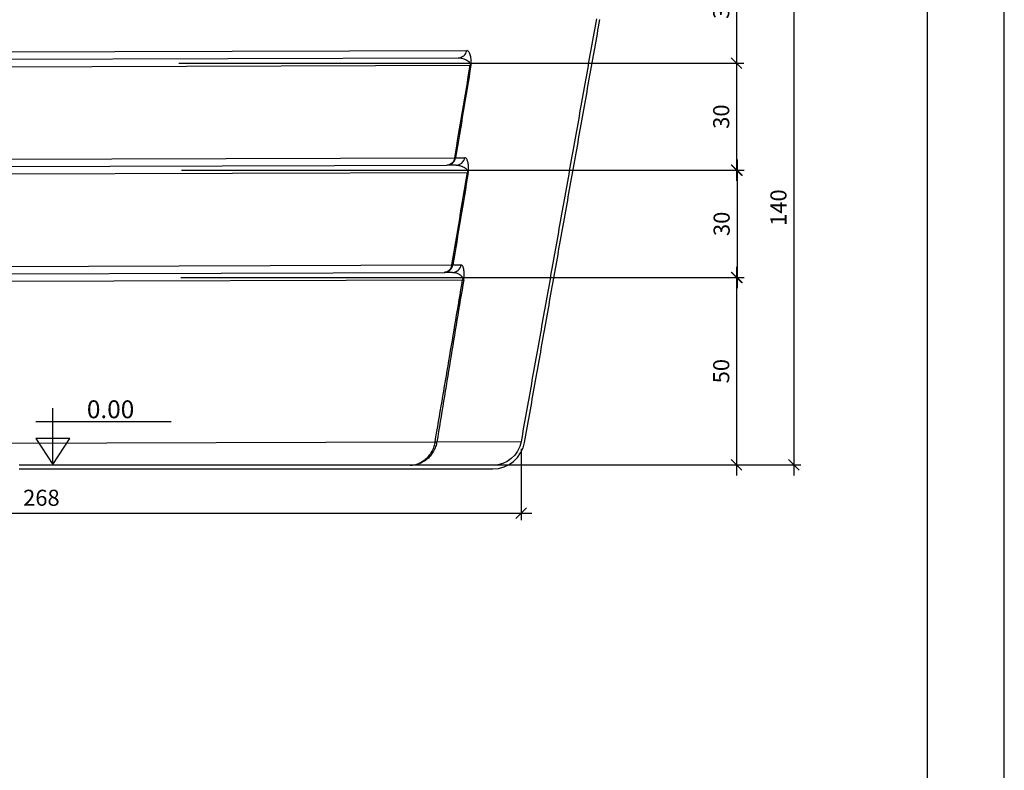
# Model space of a CAD drawing. Units: millimetres. Extents: x -152.6 to -126.6, y 45.6 to 55.5.
# Drawn here: x -140.9 to -138.1, y 48.1 to 50.2 of the extents above; entities that cross this region are included whole.
import ezdxf
from ezdxf.enums import TextEntityAlignment as Align

# ---------------------------------------------------------------- set-up
doc = ezdxf.new("R2010")
doc.units = ezdxf.units.MM
doc.header["$PDSIZE"] = -1
for name, color, linetype in [('L-1', 1, 'Continuous'), ('MARGEM-1', 1, 'Continuous'), ('NÍVEL-2', 2, 'Continuous'), ('PISCINA-14', 1, 'Continuous'), ('PISCINA-2', 2, 'Continuous')]:
    doc.layers.add(name, color=color, linetype=linetype)
doc.styles.add('ROMANS', font='arial.ttf')
doc.dimstyles.new('Tobago 6_3', dxfattribs={"dimtxt": 0.045, "dimasz": 0.03, "dimexe": 0.02, "dimexo": 0.02, "dimgap": 0.02, "dimtad": 1, "dimdec": 0, "dimlfac": 100, "dimzin": 4, "dimdsep": 46, "dimtxsty": 'ROMANS', "dimblk": 'OBLIQUE', "dimcen": 2.5, "dimdle": 0.03, "dimclrd": 14, "dimclre": 14, "dimclrt": 15, "dimadec": 0, "dimazin": 0, "dimtfac": 1, "dimtdec": 0, "dimtix": 1, "dimtmove": 0, "dimatfit": 3, "dimldrblk": 'OBLIQUE', "dimfxl": 1, "dimtolj": 1, "dimtzin": 0, "dimarcsym": 0})

# ---------------------------------------------------------------- blocks, each defined once
blk = doc.blocks.new('_Oblique')
at = {"color": 0, "linetype": 'ByBlock', "lineweight": -2}
blk.add_line((-0.5, -0.5), (0.5, 0.5), dxfattribs=at)
blk = doc.blocks.new('*D115')
at = {"color": 14, "lineweight": -2, "transparency": 16777216}
for p, q in [((-138.8651, 50.3781), (-138.8651, 50.0028)), ((-140.4336, 50.3481), (-138.8451, 50.3481)), ((-140.4248, 50.0328), (-138.8451, 50.0328))]:
    blk.add_line(p, q, dxfattribs=at)
at = {"layer": 'DEFPOINTS', "color": 0, "transparency": 16777216}
for p in [(-140.4536, 50.3481), (-140.4448, 50.0328), (-138.8651, 50.0328)]:
    blk.add_point(p, dxfattribs=at)
at = {"color": 14, "lineweight": -2, "transparency": 16777216, "xscale": 0.03, "yscale": 0.03, "zscale": 0.03}
for p, rotation in [((-138.8651, 50.3481), 90), ((-138.8651, 50.0328), 270)]:
    blk.add_blockref('_Oblique', p, dxfattribs=dict(at, rotation=rotation))
at = {"color": 15, "transparency": 16777216, "insert": (-138.9081, 50.1904), "char_height": 0.045, "attachment_point": 5, "rotation": 90, "style": 'ROMANS'}
blk.add_mtext('\\A1;30', dxfattribs=at)
blk = doc.blocks.new('*D116')
at = {"color": 14, "lineweight": -2, "transparency": 16777216}
for p, q in [((-138.8651, 50.0628), (-138.8651, 49.7028)), ((-140.4248, 50.0328), (-138.8451, 50.0328)), ((-140.4178, 49.7328), (-138.8451, 49.7328))]:
    blk.add_line(p, q, dxfattribs=at)
at = {"layer": 'DEFPOINTS', "color": 0, "transparency": 16777216}
for p in [(-140.4448, 50.0328), (-140.4378, 49.7328), (-138.8651, 49.7328)]:
    blk.add_point(p, dxfattribs=at)
at = {"color": 14, "lineweight": -2, "transparency": 16777216, "xscale": 0.03, "yscale": 0.03, "zscale": 0.03}
for p, rotation in [((-138.8651, 50.0328), 90), ((-138.8651, 49.7328), 270)]:
    blk.add_blockref('_Oblique', p, dxfattribs=dict(at, rotation=rotation))
at = {"color": 15, "transparency": 16777216, "insert": (-138.9081, 49.8828), "char_height": 0.045, "attachment_point": 5, "rotation": 90, "style": 'ROMANS'}
blk.add_mtext('\\A1;30', dxfattribs=at)
blk = doc.blocks.new('*D117')
at = {"color": 14, "lineweight": -2, "transparency": 16777216}
for p, q in [((-138.8639, 49.7628), (-138.8639, 49.4028)), ((-140.4178, 49.7328), (-138.8439, 49.7328)), ((-140.4191, 49.4328), (-138.8439, 49.4328))]:
    blk.add_line(p, q, dxfattribs=at)
at = {"layer": 'DEFPOINTS', "color": 0, "transparency": 16777216}
for p in [(-140.4378, 49.7328), (-140.4391, 49.4328), (-138.8639, 49.4328)]:
    blk.add_point(p, dxfattribs=at)
at = {"color": 14, "lineweight": -2, "transparency": 16777216, "xscale": 0.03, "yscale": 0.03, "zscale": 0.03}
for p, rotation in [((-138.8639, 49.7328), 90), ((-138.8639, 49.4328), 270)]:
    blk.add_blockref('_Oblique', p, dxfattribs=dict(at, rotation=rotation))
at = {"color": 15, "transparency": 16777216, "insert": (-138.9069, 49.5828), "char_height": 0.045, "attachment_point": 5, "rotation": 90, "style": 'ROMANS'}
blk.add_mtext('\\A1;30', dxfattribs=at)
blk = doc.blocks.new('*D118')
at = {"color": 14, "lineweight": -2, "transparency": 16777216}
for p, q in [((-138.8651, 49.4628), (-138.8651, 48.8784)), ((-140.4191, 49.4328), (-138.8451, 49.4328)), ((-140.4226, 48.9084), (-138.8451, 48.9084))]:
    blk.add_line(p, q, dxfattribs=at)
at = {"layer": 'DEFPOINTS', "color": 0, "transparency": 16777216}
for p in [(-140.4391, 49.4328), (-140.4426, 48.9084), (-138.8651, 48.9084)]:
    blk.add_point(p, dxfattribs=at)
at = {"color": 14, "lineweight": -2, "transparency": 16777216, "xscale": 0.03, "yscale": 0.03, "zscale": 0.03}
for p, rotation in [((-138.8651, 49.4328), 90), ((-138.8651, 48.9084), 270)]:
    blk.add_blockref('_Oblique', p, dxfattribs=dict(at, rotation=rotation))
at = {"color": 15, "transparency": 16777216, "insert": (-138.9081, 49.1706), "char_height": 0.045, "attachment_point": 5, "rotation": 90, "style": 'ROMANS'}
blk.add_mtext('\\A1;50', dxfattribs=at)
blk = doc.blocks.new('*D119')
at = {"color": 14, "lineweight": -2, "transparency": 16777216}
for p, q in [((-138.705, 50.3781), (-138.705, 48.8784)), ((-139.1079, 50.3481), (-138.685, 50.3481)), ((-139.628, 48.9084), (-138.685, 48.9084))]:
    blk.add_line(p, q, dxfattribs=at)
at = {"layer": 'DEFPOINTS', "color": 0, "transparency": 16777216}
for p in [(-139.1279, 50.3481), (-139.648, 48.9084), (-138.705, 48.9084)]:
    blk.add_point(p, dxfattribs=at)
at = {"color": 14, "lineweight": -2, "transparency": 16777216, "xscale": 0.03, "yscale": 0.03, "zscale": 0.03}
for p, rotation in [((-138.705, 50.3481), 90), ((-138.705, 48.9084), 270)]:
    blk.add_blockref('_Oblique', p, dxfattribs=dict(at, rotation=rotation))
at = {"color": 15, "transparency": 16777216, "insert": (-138.748, 49.6282), "char_height": 0.045, "attachment_point": 5, "rotation": 90, "style": 'ROMANS'}
blk.add_mtext('\\A1;140', dxfattribs=at)
blk = doc.blocks.new('*D120')
at = {"color": 14, "lineweight": -2, "transparency": 16777216}
for p, q in [((-142.1509, 48.9454), (-142.1509, 48.7533)), ((-139.4679, 48.9532), (-139.4679, 48.7533)), ((-142.1809, 48.7733), (-139.4379, 48.7733))]:
    blk.add_line(p, q, dxfattribs=at)
at = {"layer": 'DEFPOINTS', "color": 0, "transparency": 16777216}
for p in [(-142.1509, 48.9654), (-139.4679, 48.9732), (-139.4679, 48.7733)]:
    blk.add_point(p, dxfattribs=at)
at = {"color": 14, "lineweight": -2, "transparency": 16777216, "xscale": 0.03, "yscale": 0.03, "zscale": 0.03, "rotation": 180}
blk.add_blockref('_Oblique', (-142.1509, 48.7733), dxfattribs=at)
at = {"color": 14, "lineweight": -2, "transparency": 16777216, "xscale": 0.03, "yscale": 0.03, "zscale": 0.03}
blk.add_blockref('_Oblique', (-139.4679, 48.7733), dxfattribs=at)
at = {"color": 15, "transparency": 16777216, "insert": (-140.8094, 48.8163), "char_height": 0.045, "attachment_point": 5, "style": 'ROMANS'}
blk.add_mtext('\\A1;268', dxfattribs=at)

msp = doc.modelspace()

# ---------------------------------------------------------------- linework, layer by layer
at = {"color": 142, "true_color": 0x00a6d6}
msp.add_lwpolyline([(-152.4233, 45.8209), (-138.3313, 45.8209), (-138.3313, 55.2638), (-152.4233, 55.2638)], close=True, dxfattribs=at)
at = {"layer": 'L-1'}
for p, q in [((-140.7774, 48.9095), (-140.7774, 49.0666)), ((-140.8252, 49.0295), (-140.4468, 49.0295))]:
    msp.add_line(p, q, dxfattribs=at)
at = {"layer": 'L-1', "color": 2}
msp.add_lwpolyline([(-140.7774, 48.9095), (-140.7774, 48.9095), (-140.7297, 48.9819), (-140.8251, 48.9819)], close=True, dxfattribs=at)
at = {"layer": 'MARGEM-1'}
msp.add_lwpolyline([(-152.6382, 45.6059), (-138.1164, 45.6059), (-138.1164, 55.4787), (-152.6382, 55.4787)], close=True, dxfattribs=at)
at = {"layer": 'PISCINA-14'}
for p, q in [((-141.994, 50.0606), (-139.6199, 50.0679)), ((-141.9781, 50.04), (-139.6439, 50.0472)), ((-141.9941, 50.0192), (-139.6099, 50.0267)), ((-141.9494, 49.7607), (-139.6534, 49.7678)), ((-141.9335, 49.7402), (-139.675, 49.7471)), ((-141.9804, 49.7194), (-139.6178, 49.7266)), ((-141.94, 49.4608), (-139.6614, 49.4677)), ((-141.9241, 49.4402), (-139.6814, 49.4471)), ((-141.971, 49.4194), (-139.6313, 49.4266)), ((-141.8913, 48.9664), (-139.7083, 48.973)), ((-139.7033, 48.973), (-139.4678, 48.974))]:
    msp.add_line(p, q, dxfattribs=at)
at = {"layer": 'PISCINA-14', "flags": 128}
for points in [[(-139.6534, 49.7678), (-139.654, 49.7647), (-139.655, 49.7617), (-139.6563, 49.7589), (-139.6579, 49.7564), (-139.6598, 49.754), (-139.662, 49.752), (-139.6643, 49.7503), (-139.6668, 49.7489), (-139.6695, 49.7479), (-139.6722, 49.7473), (-139.675, 49.7471)], [(-139.6614, 49.4677), (-139.662, 49.4647), (-139.663, 49.4617), (-139.6643, 49.4589), (-139.6659, 49.4563), (-139.6678, 49.454), (-139.6699, 49.4519), (-139.6722, 49.4502), (-139.6747, 49.4489), (-139.6773, 49.4479), (-139.68, 49.4472), (-139.6828, 49.447)]]:
    msp.add_lwpolyline(points, dxfattribs=at)
at = {"layer": 'PISCINA-14'}
for centre, radius, start, end in [((-139.6442, 50.0718), 0.0246, 270.637, 350.8661), ((-139.609, 50.0403), 0.0136, 266.1595, 274.2893), ((-139.6753, 49.7717), 0.0246, 270.6126, 350.8231), ((-139.6522, 49.783), 0.0152, 265.7111, 274.7377), ((-139.6497, 49.7718), 0.0247, 270.5814, 350.768), ((-139.6168, 49.7403), 0.0137, 265.6336, 274.8149), ((-139.683, 49.4717), 0.0247, 270.5596, 350.7293), ((-139.6601, 49.4832), 0.0155, 265.1339, 275.3151), ((-139.6599, 49.4718), 0.0247, 270.5316, 350.6796), ((-139.6299, 49.4418), 0.0152, 264.734, 275.715), ((-139.7059, 48.9939), 0.0211, 263.504, 276.9451)]:
    msp.add_arc(centre, radius, start, end, dxfattribs=at)
for points, knots in [([(-139.608, 50.0267), (-139.6079, 50.0273), (-139.6078, 50.0279), (-139.6077, 50.029), (-139.6076, 50.0296), (-139.6075, 50.0307), (-139.6074, 50.0312), (-139.6073, 50.0322), (-139.6073, 50.0327), (-139.6072, 50.0342), (-139.6072, 50.0352), (-139.6072, 50.0365), (-139.6072, 50.0369), (-139.6072, 50.0378), (-139.6072, 50.0382), (-139.6072, 50.0394), (-139.6072, 50.0402), (-139.6073, 50.0416), (-139.6074, 50.0423), (-139.6076, 50.0444), (-139.6077, 50.0456), (-139.6081, 50.048), (-139.6083, 50.0491), (-139.6086, 50.0507), (-139.6087, 50.0512), (-139.609, 50.0522), (-139.6091, 50.0527), (-139.6097, 50.0551), (-139.6102, 50.0568), (-139.6111, 50.0591), (-139.6114, 50.0599), (-139.6121, 50.0612), (-139.6124, 50.0619), (-139.6134, 50.0636), (-139.6141, 50.0646), (-139.6156, 50.0662), (-139.6164, 50.0668), (-139.6181, 50.0677), (-139.6189, 50.0679), (-139.6199, 50.0679)], [0, 0, 0, 0, 0.015625, 0.015625, 0.03125, 0.03125, 0.046875, 0.046875, 0.0625, 0.0625, 0.09375, 0.09375, 0.109375, 0.109375, 0.125, 0.125, 0.15625, 0.15625, 0.1875, 0.1875, 0.25, 0.25, 0.3125, 0.3125, 0.34375, 0.34375, 0.375, 0.375, 0.5, 0.5, 0.5625, 0.5625, 0.625, 0.625, 0.75, 0.75, 0.875, 0.875, 1, 1, 1, 1]), ([(-139.6439, 50.0472), (-139.642, 50.0472), (-139.6402, 50.0471), (-139.6366, 50.0467), (-139.6349, 50.0464), (-139.6315, 50.0456), (-139.6299, 50.0451), (-139.6267, 50.044), (-139.6251, 50.0434), (-139.6228, 50.0423), (-139.6221, 50.042), (-139.6206, 50.0412), (-139.6199, 50.0408), (-139.6178, 50.0395), (-139.6165, 50.0385), (-139.6146, 50.0369), (-139.614, 50.0364), (-139.6128, 50.0351), (-139.6123, 50.0345), (-139.6115, 50.0334), (-139.6113, 50.033), (-139.6109, 50.0323), (-139.6108, 50.0321), (-139.6106, 50.0316), (-139.6105, 50.0314), (-139.6103, 50.0309), (-139.6102, 50.0306), (-139.6101, 50.0302), (-139.61, 50.03), (-139.6099, 50.0297), (-139.6099, 50.0295), (-139.6099, 50.0291), (-139.6098, 50.029), (-139.6098, 50.0286), (-139.6098, 50.0284), (-139.6098, 50.0279), (-139.6098, 50.0277), (-139.6098, 50.0272), (-139.6099, 50.027), (-139.6099, 50.0267)], [0, 0, 0, 0, 0.125, 0.125, 0.25, 0.25, 0.375, 0.375, 0.5, 0.5, 0.5625, 0.5625, 0.625, 0.625, 0.75, 0.75, 0.8125, 0.8125, 0.875, 0.875, 0.90625, 0.90625, 0.921875, 0.921875, 0.9375, 0.9375, 0.953125, 0.953125, 0.960937, 0.960937, 0.96875, 0.96875, 0.976562, 0.976562, 0.984375, 0.984375, 0.992187, 0.992187, 1, 1, 1, 1]), ([(-139.6156, 49.7267), (-139.6154, 49.7278), (-139.6153, 49.7289), (-139.6151, 49.7305), (-139.615, 49.731), (-139.6149, 49.732), (-139.6149, 49.7325), (-139.6148, 49.734), (-139.6147, 49.7349), (-139.6146, 49.7367), (-139.6146, 49.7375), (-139.6146, 49.7392), (-139.6146, 49.7399), (-139.6147, 49.7414), (-139.6147, 49.7422), (-139.6148, 49.7442), (-139.6149, 49.7455), (-139.6152, 49.7479), (-139.6153, 49.749), (-139.6157, 49.7512), (-139.6158, 49.7522), (-139.6164, 49.7551), (-139.6169, 49.7568), (-139.6175, 49.7588), (-139.6176, 49.7591), (-139.6179, 49.7599), (-139.618, 49.7602), (-139.6184, 49.7612), (-139.6187, 49.7619), (-139.6196, 49.7636), (-139.6202, 49.7646), (-139.6215, 49.7662), (-139.6222, 49.7668), (-139.6237, 49.7677), (-139.6245, 49.7679), (-139.6253, 49.7679)], [0, 0, 0, 0, 0.03125, 0.03125, 0.046875, 0.046875, 0.0625, 0.0625, 0.09375, 0.09375, 0.125, 0.125, 0.15625, 0.15625, 0.1875, 0.1875, 0.25, 0.25, 0.3125, 0.3125, 0.375, 0.375, 0.5, 0.5, 0.53125, 0.53125, 0.5625, 0.5625, 0.625, 0.625, 0.75, 0.75, 0.875, 0.875, 1, 1, 1, 1]), ([(-139.6494, 49.7472), (-139.6477, 49.7472), (-139.646, 49.7471), (-139.6426, 49.7467), (-139.641, 49.7464), (-139.6378, 49.7456), (-139.6363, 49.7451), (-139.634, 49.7443), (-139.6333, 49.744), (-139.6318, 49.7434), (-139.6311, 49.7431), (-139.629, 49.742), (-139.6276, 49.7413), (-139.6257, 49.74), (-139.625, 49.7395), (-139.6238, 49.7386), (-139.6232, 49.7381), (-139.622, 49.737), (-139.6214, 49.7364), (-139.6206, 49.7355), (-139.6204, 49.7352), (-139.6199, 49.7345), (-139.6196, 49.7341), (-139.6191, 49.7334), (-139.6189, 49.733), (-139.6185, 49.7321), (-139.6183, 49.7316), (-139.618, 49.7308), (-139.6179, 49.7305), (-139.6178, 49.7299), (-139.6177, 49.7296), (-139.6177, 49.7291), (-139.6177, 49.7289), (-139.6177, 49.7285), (-139.6177, 49.7283), (-139.6177, 49.7278), (-139.6177, 49.7276), (-139.6177, 49.7271), (-139.6178, 49.7269), (-139.6178, 49.7267)], [0, 0, 0, 0, 0.125, 0.125, 0.25, 0.25, 0.375, 0.375, 0.4375, 0.4375, 0.5, 0.5, 0.625, 0.625, 0.6875, 0.6875, 0.75, 0.75, 0.8125, 0.8125, 0.84375, 0.84375, 0.875, 0.875, 0.90625, 0.90625, 0.9375, 0.9375, 0.953125, 0.953125, 0.96875, 0.96875, 0.976563, 0.976563, 0.984375, 0.984375, 0.992188, 0.992188, 1, 1, 1, 1]), ([(-139.6156, 49.7267), (-139.6228, 49.6835), (-139.63, 49.6404), (-139.6443, 49.5541), (-139.6515, 49.5109), (-139.6586, 49.4677)], [0, 0, 0, 0, 0.5, 0.5, 1, 1, 1, 1]), ([(-139.6283, 49.4266), (-139.6283, 49.4272), (-139.6282, 49.4277), (-139.628, 49.4287), (-139.628, 49.4292), (-139.6277, 49.4307), (-139.6276, 49.4317), (-139.6275, 49.4331), (-139.6274, 49.4336), (-139.6274, 49.4345), (-139.6273, 49.435), (-139.6272, 49.4363), (-139.6272, 49.4372), (-139.6271, 49.4388), (-139.6271, 49.4396), (-139.6271, 49.4411), (-139.6271, 49.4419), (-139.6271, 49.444), (-139.6271, 49.4453), (-139.6272, 49.4478), (-139.6273, 49.449), (-139.6276, 49.4512), (-139.6277, 49.4522), (-139.6281, 49.4552), (-139.6284, 49.4569), (-139.629, 49.4592), (-139.6292, 49.4599), (-139.6296, 49.4609), (-139.6297, 49.4613), (-139.6299, 49.4619), (-139.63, 49.4622), (-139.6306, 49.4637), (-139.6312, 49.4646), (-139.6323, 49.4662), (-139.6329, 49.4668), (-139.6341, 49.4676), (-139.6348, 49.4678), (-139.6355, 49.4678)], [0, 0, 0, 0, 0.015625, 0.015625, 0.03125, 0.03125, 0.0625, 0.0625, 0.078125, 0.078125, 0.09375, 0.09375, 0.125, 0.125, 0.15625, 0.15625, 0.1875, 0.1875, 0.25, 0.25, 0.3125, 0.3125, 0.375, 0.375, 0.5, 0.5, 0.5625, 0.5625, 0.59375, 0.59375, 0.625, 0.625, 0.75, 0.75, 0.875, 0.875, 1, 1, 1, 1]), ([(-139.6597, 49.4471), (-139.6581, 49.4471), (-139.6566, 49.447), (-139.6536, 49.4467), (-139.6521, 49.4464), (-139.6492, 49.4456), (-139.6478, 49.4452), (-139.6451, 49.4441), (-139.6438, 49.4435), (-139.6412, 49.4422), (-139.6399, 49.4414), (-139.6381, 49.4401), (-139.6376, 49.4397), (-139.6364, 49.4387), (-139.6359, 49.4382), (-139.6348, 49.4371), (-139.6343, 49.4365), (-139.6336, 49.4356), (-139.6333, 49.4352), (-139.6329, 49.4345), (-139.6326, 49.4342), (-139.6322, 49.4334), (-139.632, 49.4329), (-139.6317, 49.432), (-139.6315, 49.4315), (-139.6313, 49.4307), (-139.6312, 49.4304), (-139.6312, 49.4299), (-139.6311, 49.4297), (-139.6311, 49.4294), (-139.6311, 49.4292), (-139.6311, 49.4287), (-139.6311, 49.4283), (-139.6311, 49.4275), (-139.6312, 49.4271), (-139.6313, 49.4266)], [0, 0, 0, 0, 0.125, 0.125, 0.25, 0.25, 0.375, 0.375, 0.5, 0.5, 0.625, 0.625, 0.6875, 0.6875, 0.75, 0.75, 0.8125, 0.8125, 0.84375, 0.84375, 0.875, 0.875, 0.90625, 0.90625, 0.9375, 0.9375, 0.953125, 0.953125, 0.960938, 0.960938, 0.96875, 0.96875, 0.984375, 0.984375, 1, 1, 1, 1]), ([(-139.7083, 48.973), (-139.7017, 49.0108), (-139.6953, 49.0486), (-139.6824, 49.1242), (-139.676, 49.162), (-139.6568, 49.2754), (-139.644, 49.351), (-139.6313, 49.4266)], [0, 0, 0, 0, 0.25, 0.25, 0.5, 0.5, 1, 1, 1, 1]), ([(-139.6283, 49.4266), (-139.6409, 49.351), (-139.6535, 49.2754), (-139.6722, 49.162), (-139.6785, 49.1242), (-139.6909, 49.0486), (-139.6971, 49.0108), (-139.7033, 48.973)], [0, 0, 0, 0, 0.5, 0.5, 0.75, 0.75, 1, 1, 1, 1]), ([(-139.7083, 48.973), (-139.709, 48.9683), (-139.7101, 48.9638), (-139.7124, 48.9571), (-139.7132, 48.955), (-139.7146, 48.9518), (-139.7151, 48.9507), (-139.7161, 48.9486), (-139.7166, 48.9476), (-139.7193, 48.9425), (-139.7218, 48.9387), (-139.7259, 48.9333), (-139.7274, 48.9316), (-139.7296, 48.9291), (-139.7304, 48.9283), (-139.732, 48.9268), (-139.7328, 48.926), (-139.7368, 48.9223), (-139.7403, 48.9196), (-139.7456, 48.9162), (-139.7474, 48.9151), (-139.7502, 48.9137), (-139.7512, 48.9132), (-139.753, 48.9123), (-139.754, 48.9119), (-139.7587, 48.91), (-139.7625, 48.9088), (-139.7683, 48.9076), (-139.7702, 48.9073), (-139.7731, 48.907), (-139.774, 48.9069), (-139.7755, 48.9068), (-139.776, 48.9068), (-139.7767, 48.9068), (-139.7769, 48.9068), (-139.7773, 48.9068), (-139.7774, 48.9068), (-139.7776, 48.9068), (-139.7776, 48.9068), (-139.7777, 48.9068), (-139.7777, 48.9068), (-139.7778, 48.9068), (-139.7778, 48.9068), (-139.7778, 48.9068), (-139.7778, 48.9068), (-139.7779, 48.9068)], [0, 0, 0, 0, 0.125, 0.125, 0.1875, 0.1875, 0.21875, 0.21875, 0.25, 0.25, 0.375, 0.375, 0.4375, 0.4375, 0.46875, 0.46875, 0.5, 0.5, 0.625, 0.625, 0.6875, 0.6875, 0.71875, 0.71875, 0.75, 0.75, 0.875, 0.875, 0.9375, 0.9375, 0.96875, 0.96875, 0.984375, 0.984375, 0.992187, 0.992187, 0.996094, 0.996094, 0.998047, 0.998047, 0.999023, 0.999023, 0.999512, 0.999512, 1, 1, 1, 1]), ([(-139.7033, 48.973), (-139.7041, 48.9683), (-139.7053, 48.9638), (-139.7076, 48.9572), (-139.7084, 48.955), (-139.7098, 48.9518), (-139.7103, 48.9508), (-139.7114, 48.9487), (-139.7119, 48.9476), (-139.7148, 48.9425), (-139.7173, 48.9387), (-139.7216, 48.9334), (-139.7231, 48.9317), (-139.7263, 48.9283), (-139.728, 48.9268), (-139.7331, 48.9223), (-139.7368, 48.9196), (-139.7425, 48.9162), (-139.7444, 48.9151), (-139.7474, 48.9137), (-139.7484, 48.9132), (-139.7504, 48.9123), (-139.7514, 48.9119), (-139.7566, 48.9099), (-139.7608, 48.9088), (-139.7671, 48.9076), (-139.7693, 48.9073), (-139.7725, 48.907), (-139.7736, 48.9069), (-139.7752, 48.9068), (-139.776, 48.9068), (-139.7768, 48.9068), (-139.7772, 48.9068), (-139.7773, 48.9068), (-139.7776, 48.9068), (-139.7777, 48.9068), (-139.7779, 48.9068)], [0, 0, 0, 0, 0.125, 0.125, 0.1875, 0.1875, 0.21875, 0.21875, 0.25, 0.25, 0.375, 0.375, 0.4375, 0.4375, 0.5, 0.5, 0.625, 0.625, 0.6875, 0.6875, 0.71875, 0.71875, 0.75, 0.75, 0.875, 0.875, 0.9375, 0.9375, 0.96875, 0.96875, 0.984375, 0.992188, 0.992188, 0.996094, 0.996094, 1, 1, 1, 1])]:
    msp.add_open_spline(points, degree=3, knots=knots, dxfattribs=at)
for points in [[(-139.6534, 49.7678), (-139.6389, 49.8541), (-139.6244, 49.9404), (-139.6099, 50.0267)], [(-139.608, 50.0267), (-139.6223, 49.9404), (-139.6367, 49.8541), (-139.651, 49.7678)], [(-139.651, 49.7678), (-139.6423, 49.7678), (-139.6337, 49.7678), (-139.6253, 49.7679)], [(-139.6494, 49.7472), (-139.6578, 49.7471), (-139.6663, 49.7471), (-139.675, 49.7471)], [(-139.6614, 49.4677), (-139.6468, 49.554), (-139.6323, 49.6404), (-139.6178, 49.7267)], [(-139.6586, 49.4677), (-139.6508, 49.4678), (-139.6431, 49.4678), (-139.6355, 49.4678)], [(-139.6597, 49.4471), (-139.6672, 49.4471), (-139.6749, 49.4471), (-139.6828, 49.447)]]:
    msp.add_open_spline(points, degree=3, dxfattribs=at)
at = {"layer": 'PISCINA-2'}
for points in [[(-139.2572, 50.1565), (-139.259, 50.1464), (-139.2608, 50.1363), (-139.2626, 50.1261), (-139.2644, 50.116), (-139.2662, 50.1059), (-139.268, 50.0958), (-139.2698, 50.0856), (-139.2716, 50.0755), (-139.2734, 50.0654), (-139.2752, 50.0553), (-139.277, 50.0451), (-139.2788, 50.035), (-139.2806, 50.0249), (-139.2824, 50.0148), (-139.2842, 50.0047), (-139.286, 49.9945), (-139.2878, 49.9844), (-139.2896, 49.9743), (-139.2914, 49.9642), (-139.2932, 49.954), (-139.295, 49.9439), (-139.2968, 49.9338), (-139.2986, 49.9237), (-139.3004, 49.9135), (-139.3022, 49.9034), (-139.304, 49.8933), (-139.3058, 49.8832), (-139.3076, 49.873), (-139.3094, 49.8629), (-139.3112, 49.8528), (-139.3131, 49.8427), (-139.3149, 49.8326), (-139.3167, 49.8224), (-139.3185, 49.8123), (-139.3203, 49.8022), (-139.3221, 49.7921), (-139.3239, 49.7819), (-139.3257, 49.7718), (-139.3275, 49.7617), (-139.3293, 49.7516), (-139.3311, 49.7414), (-139.3329, 49.7313), (-139.3347, 49.7212), (-139.3365, 49.7111), (-139.3383, 49.701), (-139.3401, 49.6908), (-139.3419, 49.6807), (-139.3437, 49.6706), (-139.3455, 49.6605), (-139.3473, 49.6504), (-139.3491, 49.6402), (-139.3509, 49.6301), (-139.3527, 49.62), (-139.3545, 49.6099), (-139.3563, 49.5998), (-139.3581, 49.5896), (-139.3599, 49.5795), (-139.3618, 49.5694), (-139.3636, 49.5593), (-139.3654, 49.5492), (-139.3672, 49.5391), (-139.369, 49.529), (-139.3708, 49.5189), (-139.3726, 49.5088), (-139.3744, 49.4987), (-139.3762, 49.4886), (-139.378, 49.4785), (-139.3798, 49.4684), (-139.3816, 49.4583), (-139.3834, 49.4482), (-139.3852, 49.4381), (-139.3869, 49.428), (-139.3887, 49.4179), (-139.3905, 49.4078), (-139.3923, 49.3977), (-139.3941, 49.3876), (-139.3959, 49.3775), (-139.3977, 49.3674), (-139.3995, 49.3573), (-139.4013, 49.3472), (-139.4031, 49.3371), (-139.4049, 49.327), (-139.4067, 49.3169), (-139.4085, 49.3068), (-139.4103, 49.2967), (-139.4121, 49.2866), (-139.4139, 49.2765), (-139.4157, 49.2664), (-139.4175, 49.2563), (-139.4193, 49.2462), (-139.4211, 49.2361), (-139.4229, 49.226), (-139.4247, 49.2158), (-139.4265, 49.2057), (-139.4283, 49.1956), (-139.4301, 49.1855), (-139.4319, 49.1754), (-139.4337, 49.1653), (-139.4355, 49.1552), (-139.4373, 49.1451), (-139.4391, 49.135), (-139.4409, 49.1249), (-139.4427, 49.1148), (-139.4445, 49.1046), (-139.4463, 49.0945), (-139.4481, 49.0844), (-139.4499, 49.0743), (-139.4517, 49.0642), (-139.4535, 49.0541), (-139.4553, 49.044), (-139.4571, 49.0339), (-139.4589, 49.0238), (-139.4607, 49.0136), (-139.4625, 49.0035), (-139.4643, 48.9934), (-139.4661, 48.9833), (-139.4679, 48.9732, -0.363317), (-139.5466, 48.9072), (-139.5468, 48.9072), (-139.547, 48.9072), (-139.5474, 48.9072), (-139.548, 48.9072), (-139.5487, 48.9072), (-139.5497, 48.9072), (-139.5508, 48.9072), (-139.5522, 48.9072), (-139.5539, 48.9072), (-139.5558, 48.9072), (-139.558, 48.9072), (-139.5604, 48.9072), (-139.563, 48.9072), (-139.5658, 48.9072), (-139.5689, 48.9072), (-139.5722, 48.9072), (-139.5757, 48.9072), (-139.5794, 48.9072), (-139.5834, 48.9072), (-139.5876, 48.9072), (-139.592, 48.9072), (-139.5967, 48.9072), (-139.6016, 48.9072), (-139.6067, 48.9072), (-139.612, 48.9072), (-139.6176, 48.9072), (-139.6234, 48.9072), (-139.6294, 48.9072), (-139.6356, 48.9072), (-139.6421, 48.9072), (-139.6488, 48.9072), (-139.6557, 48.9072), (-139.6628, 48.9072), (-139.6702, 48.9072), (-139.6778, 48.9072), (-139.6824, 48.9072), (-139.6873, 48.9072), (-139.6923, 48.9072), (-139.6974, 48.9072), (-139.7026, 48.9072), (-139.7078, 48.9072), (-139.7131, 48.9072), (-139.7185, 48.9072), (-139.7239, 48.9072), (-139.7294, 48.9072), (-139.7349, 48.9072), (-139.7404, 48.9072), (-139.746, 48.9072), (-139.7516, 48.9072), (-139.7572, 48.9072), (-139.7628, 48.9072), (-139.7685, 48.9072), (-139.7742, 48.9072), (-139.7799, 48.9072), (-139.7857, 48.9072), (-139.7914, 48.9072), (-139.7972, 48.9072), (-139.803, 48.9072), (-139.8089, 48.9072), (-139.8147, 48.9072), (-139.8206, 48.9072), (-139.8264, 48.9072), (-139.8323, 48.9072), (-139.8382, 48.9072), (-139.844, 48.9072), (-139.8499, 48.9072), (-139.8558, 48.9072), (-139.8617, 48.9072), (-139.8676, 48.9072), (-139.8735, 48.9072), (-139.8794, 48.9072), (-139.8853, 48.9072), (-139.8912, 48.9072), (-139.8972, 48.9072), (-139.9031, 48.9072), (-139.909, 48.9072), (-139.9149, 48.9072), (-139.9209, 48.9072), (-140.4268, 48.9072), (-140.4327, 48.9072), (-140.4387, 48.9072), (-140.4446, 48.9072), (-140.4506, 48.9072), (-140.4565, 48.9072), (-140.4625, 48.9072), (-140.4684, 48.9072), (-140.4744, 48.9072), (-140.4803, 48.9072), (-140.4863, 48.9072), (-140.4923, 48.9072), (-140.4982, 48.9072), (-140.5042, 48.9072), (-140.5102, 48.9072), (-140.5162, 48.9072), (-140.5221, 48.9072), (-140.5281, 48.9072), (-140.5341, 48.9072), (-140.5401, 48.9072), (-140.5461, 48.9072), (-140.5521, 48.9072), (-140.5581, 48.9072), (-140.5641, 48.9072), (-140.5701, 48.9072), (-140.5761, 48.9072), (-140.5821, 48.9072), (-140.5881, 48.9072), (-140.5941, 48.9072), (-140.6001, 48.9072), (-140.6061, 48.9072), (-140.6121, 48.9072), (-140.6181, 48.9072), (-140.6241, 48.9072), (-140.6301, 48.9072), (-140.6361, 48.9072), (-140.6422, 48.9072), (-140.6482, 48.9072), (-140.6542, 48.9072), (-140.6602, 48.9072), (-140.6662, 48.9072), (-140.6723, 48.9072), (-140.6783, 48.9072), (-140.6843, 48.9072), (-140.6904, 48.9072), (-140.6964, 48.9072), (-140.7024, 48.9072), (-140.7085, 48.9072), (-140.7145, 48.9072), (-140.7205, 48.9072), (-140.7266, 48.9072), (-140.7326, 48.9072), (-140.7387, 48.9072), (-140.7447, 48.9072), (-140.7507, 48.9072), (-140.7568, 48.9072), (-140.7628, 48.9072), (-140.7689, 48.9072), (-140.7749, 48.9072), (-140.781, 48.9072), (-140.787, 48.9072), (-140.7931, 48.9072), (-140.7991, 48.9072), (-140.8052, 48.9072), (-140.8112, 48.9072), (-140.8173, 48.9072), (-140.8233, 48.9072), (-140.8294, 48.9072), (-140.8354, 48.9072), (-140.8414, 48.9072), (-140.8475, 48.9072), (-140.8535, 48.9072), (-140.8596, 48.9072), (-140.8656, 48.9072), (-140.8717, 48.9072)], [(-140.8717, 48.8972), (-140.8656, 48.8972), (-140.8596, 48.8972), (-140.8535, 48.8972), (-140.8475, 48.8972), (-140.8414, 48.8972), (-140.8354, 48.8972), (-140.8294, 48.8972), (-140.8233, 48.8972), (-140.8173, 48.8972), (-140.8112, 48.8972), (-140.8052, 48.8972), (-140.7991, 48.8972), (-140.7931, 48.8972), (-140.787, 48.8972), (-140.781, 48.8972), (-140.7749, 48.8972), (-140.7689, 48.8972), (-140.7628, 48.8972), (-140.7568, 48.8972), (-140.7507, 48.8972), (-140.7447, 48.8972), (-140.7387, 48.8972), (-140.7326, 48.8972), (-140.7266, 48.8972), (-140.7205, 48.8972), (-140.7145, 48.8972), (-140.7085, 48.8972), (-140.7024, 48.8972), (-140.6964, 48.8972), (-140.6904, 48.8972), (-140.6843, 48.8972), (-140.6783, 48.8972), (-140.6723, 48.8972), (-140.6662, 48.8972), (-140.6602, 48.8972), (-140.6542, 48.8972), (-140.6482, 48.8972), (-140.6422, 48.8972), (-140.6361, 48.8972), (-140.6301, 48.8972), (-140.6241, 48.8972), (-140.6181, 48.8972), (-140.6121, 48.8972), (-140.6061, 48.8972), (-140.6001, 48.8972), (-140.5941, 48.8972), (-140.5881, 48.8972), (-140.5821, 48.8972), (-140.5761, 48.8972), (-140.5701, 48.8972), (-140.5641, 48.8972), (-140.5581, 48.8972), (-140.5521, 48.8972), (-140.5461, 48.8972), (-140.5401, 48.8972), (-140.5341, 48.8972), (-140.5281, 48.8972), (-140.5221, 48.8972), (-140.5162, 48.8972), (-140.5102, 48.8972), (-140.5042, 48.8972), (-140.4982, 48.8972), (-140.4923, 48.8972), (-140.4863, 48.8972), (-140.4803, 48.8972), (-140.4744, 48.8972), (-140.4684, 48.8972), (-140.4625, 48.8972), (-140.4565, 48.8972), (-140.4506, 48.8972), (-140.4446, 48.8972), (-140.4387, 48.8972), (-140.4327, 48.8972), (-140.4268, 48.8972), (-139.9209, 48.8972), (-139.9149, 48.8972), (-139.909, 48.8972), (-139.9031, 48.8972), (-139.8972, 48.8972), (-139.8912, 48.8972), (-139.8853, 48.8972), (-139.8794, 48.8972), (-139.8735, 48.8972), (-139.8676, 48.8972), (-139.8617, 48.8972), (-139.8558, 48.8972), (-139.8499, 48.8972), (-139.844, 48.8972), (-139.8382, 48.8972), (-139.8323, 48.8972), (-139.8264, 48.8972), (-139.8206, 48.8972), (-139.8147, 48.8972), (-139.8089, 48.8972), (-139.803, 48.8972), (-139.7972, 48.8972), (-139.7914, 48.8972), (-139.7857, 48.8972), (-139.7799, 48.8972), (-139.7742, 48.8972), (-139.7685, 48.8972), (-139.7628, 48.8972), (-139.7572, 48.8972), (-139.7516, 48.8972), (-139.746, 48.8972), (-139.7404, 48.8972), (-139.7349, 48.8972), (-139.7294, 48.8972), (-139.7239, 48.8972), (-139.7185, 48.8972), (-139.7131, 48.8972), (-139.7078, 48.8972), (-139.7026, 48.8972), (-139.6974, 48.8972), (-139.6923, 48.8972), (-139.6873, 48.8972), (-139.6824, 48.8972), (-139.6778, 48.8972), (-139.6702, 48.8972), (-139.6628, 48.8972), (-139.6557, 48.8972), (-139.6488, 48.8972), (-139.6421, 48.8972), (-139.6356, 48.8972), (-139.6294, 48.8972), (-139.6234, 48.8972), (-139.6176, 48.8972), (-139.612, 48.8972), (-139.6067, 48.8972), (-139.6016, 48.8972), (-139.5967, 48.8972), (-139.592, 48.8972), (-139.5876, 48.8972), (-139.5834, 48.8972), (-139.5794, 48.8972), (-139.5757, 48.8972), (-139.5722, 48.8972), (-139.5689, 48.8972), (-139.5658, 48.8972), (-139.563, 48.8972), (-139.5604, 48.8972), (-139.558, 48.8972), (-139.5558, 48.8972), (-139.5539, 48.8972), (-139.5522, 48.8972), (-139.5508, 48.8972), (-139.5497, 48.8972), (-139.5487, 48.8972), (-139.548, 48.8972), (-139.5474, 48.8972), (-139.547, 48.8972), (-139.5468, 48.8972), (-139.5466, 48.8972, 0.363264), (-139.4581, 48.9714), (-139.4563, 48.9815), (-139.4545, 48.9917), (-139.4526, 49.0018), (-139.4508, 49.0119), (-139.449, 49.022), (-139.4472, 49.0321), (-139.4454, 49.0422), (-139.4436, 49.0523), (-139.4418, 49.0624), (-139.44, 49.0726), (-139.4382, 49.0827), (-139.4364, 49.0928), (-139.4346, 49.1029), (-139.4328, 49.113), (-139.431, 49.1231), (-139.4292, 49.1332), (-139.4274, 49.1433), (-139.4256, 49.1534), (-139.4238, 49.1636), (-139.422, 49.1737), (-139.4202, 49.1838), (-139.4184, 49.1939), (-139.4166, 49.204), (-139.4148, 49.2141), (-139.413, 49.2242), (-139.4112, 49.2343), (-139.4094, 49.2444), (-139.4076, 49.2545), (-139.4058, 49.2646), (-139.404, 49.2747), (-139.4023, 49.2848), (-139.4005, 49.2949), (-139.3987, 49.3051), (-139.3969, 49.3152), (-139.3951, 49.3253), (-139.3933, 49.3354), (-139.3915, 49.3455), (-139.3897, 49.3556), (-139.3879, 49.3657), (-139.3861, 49.3758), (-139.3843, 49.3859), (-139.3825, 49.396), (-139.3807, 49.4061), (-139.3789, 49.4162), (-139.3771, 49.4263), (-139.3753, 49.4364), (-139.3735, 49.4465), (-139.3717, 49.4566), (-139.3699, 49.4667), (-139.3681, 49.4768), (-139.3663, 49.4868), (-139.3645, 49.4969), (-139.3627, 49.507), (-139.3609, 49.5171), (-139.3591, 49.5272), (-139.3573, 49.5373), (-139.3555, 49.5474), (-139.3537, 49.5575), (-139.3519, 49.5677), (-139.3501, 49.5778), (-139.3483, 49.5879), (-139.3465, 49.598), (-139.3447, 49.6081), (-139.3429, 49.6182), (-139.3411, 49.6284), (-139.3393, 49.6385), (-139.3375, 49.6486), (-139.3357, 49.6587), (-139.3339, 49.6688), (-139.3321, 49.679), (-139.3303, 49.6891), (-139.3285, 49.6992), (-139.3267, 49.7093), (-139.3248, 49.7194), (-139.323, 49.7296), (-139.3212, 49.7397), (-139.3194, 49.7498), (-139.3176, 49.7599), (-139.3158, 49.7701), (-139.314, 49.7802), (-139.3122, 49.7903), (-139.3104, 49.8004), (-139.3086, 49.8106), (-139.3068, 49.8207), (-139.305, 49.8308), (-139.3032, 49.8409), (-139.3014, 49.851), (-139.2996, 49.8612), (-139.2978, 49.8713), (-139.296, 49.8814), (-139.2942, 49.8915), (-139.2924, 49.9017), (-139.2906, 49.9118), (-139.2888, 49.9219), (-139.287, 49.932), (-139.2852, 49.9422), (-139.2834, 49.9523), (-139.2816, 49.9624), (-139.2798, 49.9725), (-139.278, 49.9827), (-139.2762, 49.9928), (-139.2744, 50.0029), (-139.2726, 50.013), (-139.2708, 50.0231), (-139.2689, 50.0333), (-139.2671, 50.0434), (-139.2653, 50.0535), (-139.2635, 50.0636), (-139.2617, 50.0738), (-139.2599, 50.0839), (-139.2581, 50.094), (-139.2563, 50.1041), (-139.2545, 50.1143), (-139.2527, 50.1244), (-139.2509, 50.1345), (-139.2491, 50.1446), (-139.2473, 50.1548)]]:
    msp.add_lwpolyline(points, format="xyb", dxfattribs=at)

# ---------------------------------------------------------------- texts
at = {"layer": 'NÍVEL-2', "style": 'ROMANS'}
msp.add_text('0.00', height=0.05, dxfattribs=at).set_placement((-140.6159, 49.0389), align=Align.CENTER)

# ---------------------------------------------------------------- dimensions: what is measured, and where the dimension line sits
for base, p1, p2, text, picture, middle in [((-138.8651, 50.0328), (-140.4536, 50.3481), (-140.4448, 50.0328), '30', '*D115', (-138.9081, 50.1904)), ((-138.705, 48.9084), (-139.1279, 50.3481), (-139.648, 48.9084), '140', '*D119', (-138.748, 49.6282)), ((-138.8651, 48.9084), (-140.4391, 49.4328), (-140.4426, 48.9084), '50', '*D118', (-138.9081, 49.1706))]:
    dim = msp.add_linear_dim(base=base, p1=p1, p2=p2, angle=90, text=text, dimstyle='Tobago 6_3')
    dim.commit()
    dim.dimension.update_dxf_attribs({"geometry": picture, "text_midpoint": middle})
for base, p1, p2, picture, middle in [((-138.8651, 49.7328), (-140.4448, 50.0328), (-140.4378, 49.7328), '*D116', (-138.9081, 49.8828)), ((-138.8639, 49.4328), (-140.4378, 49.7328), (-140.4391, 49.4328), '*D117', (-138.9069, 49.5828))]:
    dim = msp.add_linear_dim(base=base, p1=p1, p2=p2, angle=90, dimstyle='Tobago 6_3')
    dim.commit()
    dim.dimension.update_dxf_attribs({"geometry": picture, "text_midpoint": middle})
dim = msp.add_linear_dim(base=(-139.4679, 48.7733), p1=(-142.1509, 48.9654), p2=(-139.4679, 48.9732), dimstyle='Tobago 6_3')
dim.commit()
dim.dimension.update_dxf_attribs({"geometry": '*D120', "text_midpoint": (-140.8094, 48.8163)})

doc.saveas('drawing.dxf')
